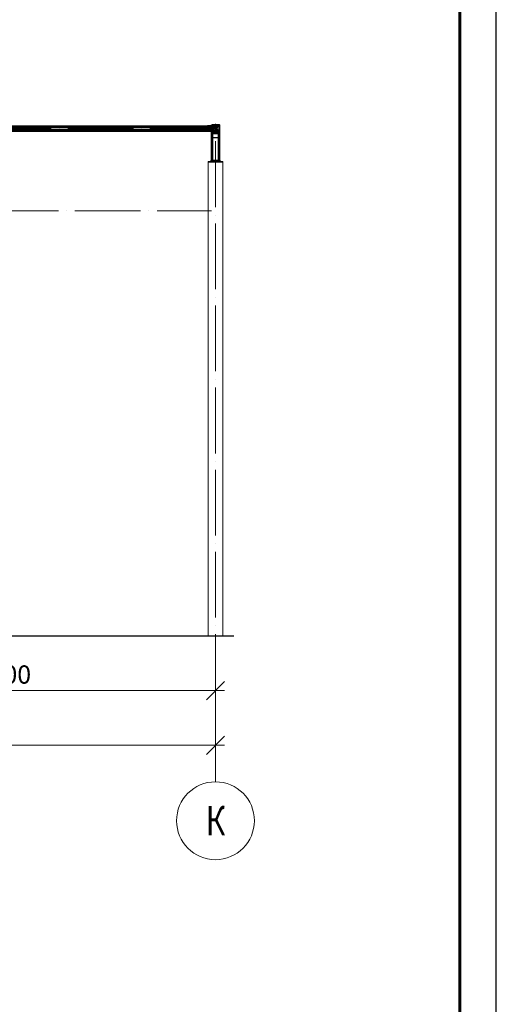
# Model space of a CAD drawing. Units: millimetres. Extents: x 24044 to 9359913, y -1306974 to 117082.
# Drawn here: x 219523 to 232585, y -1255601 to -1228621 of the extents above; entities that cross this region are included whole.
import ezdxf
from ezdxf.enums import TextEntityAlignment as Align

# ---------------------------------------------------------------- set-up
doc = ezdxf.new("R2010")
doc.units = ezdxf.units.MM
doc.header["$PDMODE"] = 3
doc.linetypes.add('ACAD_ISO04W100', pattern=[30, 24, -3, 0, -3])
doc.linetypes.add('DASHED', pattern=[19.05, 12.7, -6.35])
doc.layers.get('0').update_dxf_attribs({"lineweight": 30})
for name, color, linetype, lineweight in [('Osi', 30, 'ACAD_ISO04W100', 15), ('Бетон', 111, 'Continuous', 15), ('Болт', 243, 'Continuous', 40), ('КЖ-00-0-Рамка-С25', 7, 'Continuous', 25), ('КЖ-00-0-Рамка-С60', 7, 'Continuous', 60), ('КЖ-00-0-ШТАМП-1Текст', 7, 'Continuous', 30), ('Размеры', 133, 'Continuous', 30), ('Сварка', 191, 'Continuous', 25), ('Сталь', 131, 'Continuous', 15), ('Сталь осн.', 151, 'Continuous', 40), ('Сталь основ.', 151, 'Continuous', 60)]:
    doc.layers.add(name, color=color, linetype=linetype, lineweight=lineweight)
doc.styles.add('simplex', font='simplex.shx', dxfattribs={"width": 0.75, "oblique": 15})
doc.styles.add('SPDS', font='simplex.shx', dxfattribs={"width": 0.7, "oblique": 15})
doc.styles.add('МИП_ГОСТ', font='MIPGOST.SHX', dxfattribs={"width": 1.1, "oblique": 15})
doc.dimstyles.new('1-200', dxfattribs={"dimscale": 200, "dimtxt": 2.5, "dimasz": 2.5, "dimexe": 1.25, "dimexo": 0, "dimtad": 1, "dimtxsty": 'SPDS', "dimblk": 'OBLIQUE', "dimcen": 2.5, "dimdle": 1.25, "dimclrd": 256, "dimclre": 256, "dimadec": 0, "dimazin": 0, "dimtfac": 1, "dimtmove": 0, "dimatfit": 3, "dimfxl": 1, "dimlwd": 15, "dimlwe": 15, "dimarcsym": 0})

# ---------------------------------------------------------------- blocks, each defined once
blk = doc.blocks.new('*U8')
at = {"layer": 'КЖ-00-0-Рамка-С25', "linetype": 'Continuous', "lineweight": 25}
blk.add_lwpolyline([(-594, 0), (0, 0), (0, 841), (-594, 841), (-594, 0)], dxfattribs=at)
at = {"layer": 'КЖ-00-0-Рамка-С60', "linetype": 'Continuous', "lineweight": 60}
blk.add_lwpolyline([(-574, 5), (-5, 5), (-5, 836), (-574, 836), (-574, 5)], dxfattribs=at)
at = {"layer": 'КЖ-00-0-ШТАМП-1Текст', "lineweight": 30, "style": 'МИП_ГОСТ', "width": 0.8, "flags": 8}
blk.add_attdef('FORMAT', (-19.5, 1.25), '', height=2.5, dxfattribs=at)
blk = doc.blocks.new('_Oblique')
at = {"color": 0, "linetype": 'ByBlock', "lineweight": -2}
blk.add_line((-0.5, -0.5), (0.5, 0.5), dxfattribs=at)
blk = doc.blocks.new('*D2614')
at = {"layer": 'Defpoints', "color": 0, "linetype": 'ByBlock', "ltscale": 150, "transparency": 16777216}
for p in [(128889, -1245504), (224889, -1245504), (224889, -1248504)]:
    blk.add_point(p, dxfattribs=at)
at = {"layer": 'Размеры', "linetype": 'ByBlock', "lineweight": 15, "ltscale": 150, "transparency": 16777216}
for p, q in [((128889, -1245504), (128889, -1248754)), ((224889, -1245504), (224889, -1248754)), ((128639, -1248504), (225139, -1248504))]:
    blk.add_line(p, q, dxfattribs=at)
at = {"layer": 'Размеры', "linetype": 'ByBlock', "lineweight": 15, "ltscale": 150, "transparency": 16777216, "xscale": 500, "yscale": 500, "zscale": 500, "rotation": 180}
blk.add_blockref('_Oblique', (128889, -1248504), dxfattribs=at)
at = {"layer": 'Размеры', "linetype": 'ByBlock', "lineweight": 15, "ltscale": 150, "transparency": 16777216, "xscale": 500, "yscale": 500, "zscale": 500}
blk.add_blockref('_Oblique', (224889, -1248504), dxfattribs=at)
at = {"layer": 'Размеры', "color": 0, "linetype": 'ByBlock', "ltscale": 150, "transparency": 16777216, "insert": (178435, -1248129), "char_height": 500, "attachment_point": 5, "style": 'simplex'}
blk.add_mtext('96000', dxfattribs=at)
blk = doc.blocks.new('*D2622')
at = {"layer": 'Defpoints', "color": 0, "ltscale": 100, "transparency": 16777216}
for p in [(212889, -1245504), (224889, -1245504), (224889, -1247004)]:
    blk.add_point(p, dxfattribs=at)
at = {"layer": 'Размеры', "lineweight": 15, "ltscale": 100, "transparency": 16777216}
for p, q in [((212889, -1245504), (212889, -1247254)), ((224889, -1245504), (224889, -1247254)), ((212639, -1247004), (225139, -1247004))]:
    blk.add_line(p, q, dxfattribs=at)
at = {"layer": 'Размеры', "lineweight": 15, "ltscale": 100, "transparency": 16777216, "xscale": 500, "yscale": 500, "zscale": 500, "rotation": 180}
blk.add_blockref('_Oblique', (212889, -1247004), dxfattribs=at)
at = {"layer": 'Размеры', "lineweight": 15, "ltscale": 100, "transparency": 16777216, "xscale": 500, "yscale": 500, "zscale": 500}
blk.add_blockref('_Oblique', (224889, -1247004), dxfattribs=at)
at = {"layer": 'Размеры', "color": 0, "ltscale": 100, "transparency": 16777216, "insert": (218889, -1246629), "char_height": 500, "attachment_point": 5, "style": 'SPDS'}
blk.add_mtext('12000', dxfattribs=at)
blk = doc.blocks.new('APF130500_1k1')
at = {"ltscale": 100}
blk.add_lwpolyline([(3, 22), (3, 172, -0.414214), (16, 185), (75, 185), (75, 194), (-75, 194), (-75, 185), (-16, 185, -0.414214), (-3, 172), (-3, 22, -0.414214), (-16, 9), (-75, 9), (-75, 0), (75, 0), (75, 9), (16, 9, -0.414214)], format="xyb", close=True, dxfattribs=at)

msp = doc.modelspace()

# ---------------------------------------------------------------- hatches: boundary and pattern name
at = {"layer": 'Сварка', "linetype": 'Continuous'}
h = msp.add_hatch(color=256, dxfattribs=at)
edge = h.paths.add_edge_path()
edge.add_line((224673.817, -1231554.45), (224673.817, -1231544.65))
edge.add_arc((224673.718, -1231554.551), 9.901, 89.4271186, 180.5728814)
edge.add_line((224663.817, -1231554.65), (224673.617, -1231554.65))
edge.add_line((224673.617, -1231554.65), (224673.817, -1231554.45))
h = msp.add_hatch(color=256, dxfattribs=at)
edge = h.paths.add_edge_path()
edge.add_line((224683.817, -1231599.45), (224683.817, -1231589.65))
edge.add_arc((224683.916, -1231599.551), 9.901, -0.5728814, 90.5728814, ccw=False)
edge.add_line((224693.817, -1231599.65), (224684.017, -1231599.65))
edge.add_line((224684.017, -1231599.65), (224683.817, -1231599.45))
h = msp.add_hatch(color=256, dxfattribs=at)
edge = h.paths.add_edge_path()
edge.add_line((224683.817, -1231609.85), (224683.817, -1231619.65))
edge.add_arc((224683.916, -1231609.749), 9.901, 269.4271186, 360.5728814)
edge.add_line((224693.817, -1231609.65), (224684.017, -1231609.65))
edge.add_line((224684.017, -1231609.65), (224683.817, -1231609.85))
h = msp.add_hatch(color=256, dxfattribs=at)
edge = h.paths.add_edge_path()
edge.add_line((224673.817, -1231654.85), (224673.817, -1231664.65))
edge.add_arc((224673.718, -1231654.749), 9.901, 179.4271186, 270.5728814, ccw=False)
edge.add_line((224663.817, -1231654.65), (224673.617, -1231654.65))
edge.add_line((224673.617, -1231654.65), (224673.817, -1231654.85))

# ---------------------------------------------------------------- linework, layer by layer
at = {"ltscale": 150}
msp.add_line((128388.817, -1245504.152), (225388.817, -1245504.152), dxfattribs=at)
at = {"layer": 'Defpoints', "ltscale": 150}
msp.add_lwpolyline([(224891.817, -1231528.652), (224891.817, -1231680.652, 0.414213562), (224904.817, -1231693.652), (224964.317, -1231693.652), (224964.317, -1231705.152), (224813.317, -1231705.152), (224813.317, -1231693.652), (224872.817, -1231693.652, 0.414213562), (224885.817, -1231680.652), (224885.817, -1231528.652, 0.414213562), (224872.817, -1231515.652), (224813.317, -1231515.652), (224813.317, -1231504.152), (224964.317, -1231504.152), (224964.317, -1231515.652), (224904.817, -1231515.652, 0.414213562)], format="xyb", close=True, dxfattribs=at)
msp.add_lwpolyline([(224891.817, -1231528.652), (224891.817, -1231680.652, 0.414213562), (224904.817, -1231693.652), (224964.317, -1231693.652), (224964.317, -1231705.152), (224813.317, -1231705.152), (224813.317, -1231693.652), (224872.817, -1231693.652, 0.414213562), (224885.817, -1231680.652), (224885.817, -1231528.652, 0.414213562), (224872.817, -1231515.652), (224813.317, -1231515.652), (224813.317, -1231504.152), (224964.317, -1231504.152), (224964.317, -1231515.652), (224904.817, -1231515.652, 0.414213562)], format="xyb", close=True, dxfattribs=at)
at = {"layer": 'Osi', "ltscale": 75}
for p, q in [((224888.817, -1231604.65), (128888.817, -1231604.65)), ((224888.817, -1249504.152), (224888.817, -1231473.08)), ((128783.817, -1233854.152), (224783.817, -1233854.152))]:
    msp.add_line(p, q, dxfattribs=at)
at = {"layer": 'Osi', "ltscale": 5}
for p, q in [((224717.402, -1231564.65), (224760.232, -1231564.65)), ((224738.817, -1231676.604), (224738.817, -1231532.303)), ((224717.402, -1231644.65), (224760.232, -1231644.65))]:
    msp.add_line(p, q, dxfattribs=at)
at = {"layer": 'Osi', "ltscale": 2}
for p, q in [((224878.817, -1231559.65), (224798.817, -1231559.65)), ((224838.817, -1231699.645), (224838.817, -1231519.645)), ((224898.817, -1231559.65), (224978.817, -1231559.65)), ((224938.817, -1231699.645), (224938.817, -1231519.645)), ((224878.817, -1231659.65), (224798.817, -1231659.65)), ((224898.817, -1231659.65), (224978.817, -1231659.65))]:
    msp.add_line(p, q, dxfattribs=at)
at = {"layer": 'Osi', "linetype": 'ByBlock', "ltscale": 100}
msp.add_circle((224888.817, -1250570.818), 1066.667, dxfattribs=at)
at = {"layer": 'Бетон', "ltscale": 150}
msp.add_lwpolyline([(225088.817, -1232504.152), (224688.817, -1232504.152), (224688.817, -1245504.152), (225088.817, -1245504.152)], close=True, dxfattribs=at)
at = {"layer": 'Болт', "linetype": 'DASHED', "ltscale": 150}
for points in [[(224853.823, -1231568.307), (224823.823, -1231568.307), (224838.823, -1231542.326), (224838.823, -1231542.326)], [(224923.811, -1231568.307), (224953.811, -1231568.307), (224938.811, -1231542.326), (224938.811, -1231542.326)], [(224853.823, -1231668.307), (224823.823, -1231668.307), (224838.823, -1231642.326), (224838.823, -1231642.326)], [(224923.811, -1231668.307), (224953.811, -1231668.307), (224938.811, -1231642.326), (224938.811, -1231642.326)]]:
    msp.add_lwpolyline(points, close=True, dxfattribs=at)
at = {"layer": 'Сварка', "linetype": 'Continuous'}
for points in [[(224673.817, -1231554.45), (224673.817, -1231544.65, 0.420082849), (224663.817, -1231554.65), (224673.617, -1231554.65), (224673.817, -1231554.45)], [(224683.817, -1231599.45), (224683.817, -1231589.65, -0.420082849), (224693.817, -1231599.65), (224684.017, -1231599.65), (224683.817, -1231599.45)], [(224683.817, -1231609.85), (224683.817, -1231619.65, 0.420082849), (224693.817, -1231609.65), (224684.017, -1231609.65), (224683.817, -1231609.85)], [(224673.817, -1231654.85), (224673.817, -1231664.65, -0.420082849), (224663.817, -1231654.65), (224673.617, -1231654.65), (224673.817, -1231654.85)]]:
    msp.add_lwpolyline(points, format="xyb", dxfattribs=at)
at = {"layer": 'Сварка', "ltscale": 100}
for points in [[(224683.817, -1231529.65), (224683.817, -1231532.65), (224693.817, -1231532.65), (224683.817, -1231532.65), (224683.817, -1231541.65), (224693.817, -1231541.65), (224683.817, -1231541.65), (224683.817, -1231550.65), (224693.817, -1231550.65), (224683.817, -1231550.65), (224683.817, -1231559.65), (224693.817, -1231559.65), (224683.817, -1231559.65), (224683.817, -1231568.65), (224693.817, -1231568.65), (224683.817, -1231568.65), (224683.817, -1231577.65), (224693.817, -1231577.65), (224683.817, -1231577.65), (224683.817, -1231586.65), (224693.817, -1231586.65), (224683.817, -1231586.65), (224683.817, -1231595.65), (224693.817, -1231595.65), (224683.817, -1231595.65), (224683.817, -1231604.65), (224693.817, -1231604.65), (224683.817, -1231604.65), (224683.817, -1231613.65), (224693.817, -1231613.65), (224683.817, -1231613.65), (224683.817, -1231622.65), (224693.817, -1231622.65), (224683.817, -1231622.65), (224683.817, -1231631.65), (224693.817, -1231631.65), (224683.817, -1231631.65), (224683.817, -1231640.65), (224693.817, -1231640.65), (224683.817, -1231640.65), (224683.817, -1231649.65), (224693.817, -1231649.65), (224683.817, -1231649.65), (224683.817, -1231658.65), (224693.817, -1231658.65), (224683.817, -1231658.65), (224683.817, -1231667.65), (224693.817, -1231667.65), (224683.817, -1231667.65), (224683.817, -1231676.65), (224693.817, -1231676.65), (224683.817, -1231676.65), (224683.817, -1231679.65)], [(224738.817, -1231599.65), (224738.317, -1231599.65), (224738.317, -1231589.65), (224738.317, -1231599.65), (224729.317, -1231599.65), (224729.317, -1231589.65), (224729.317, -1231599.65), (224720.317, -1231599.65), (224720.317, -1231589.65), (224720.317, -1231599.65), (224711.317, -1231599.65), (224711.317, -1231589.65), (224711.317, -1231599.65), (224702.317, -1231599.65), (224702.317, -1231589.65), (224702.317, -1231599.65), (224693.317, -1231599.65), (224693.317, -1231589.65), (224693.317, -1231599.65), (224684.317, -1231599.65), (224684.317, -1231589.65), (224684.317, -1231599.65), (224683.817, -1231599.65)], [(224738.817, -1231609.65), (224738.317, -1231609.65), (224738.317, -1231619.65), (224738.317, -1231609.65), (224729.317, -1231609.65), (224729.317, -1231619.65), (224729.317, -1231609.65), (224720.317, -1231609.65), (224720.317, -1231619.65), (224720.317, -1231609.65), (224711.317, -1231609.65), (224711.317, -1231619.65), (224711.317, -1231609.65), (224702.317, -1231609.65), (224702.317, -1231619.65), (224702.317, -1231609.65), (224693.317, -1231609.65), (224693.317, -1231619.65), (224693.317, -1231609.65), (224684.317, -1231609.65), (224684.317, -1231619.65), (224684.317, -1231609.65), (224683.817, -1231609.65)], [(224788.817, -1231529.65), (224788.817, -1231532.65), (224778.817, -1231532.65), (224788.817, -1231532.65), (224788.817, -1231541.65), (224778.817, -1231541.65), (224788.817, -1231541.65), (224788.817, -1231550.65), (224778.817, -1231550.65), (224788.817, -1231550.65), (224788.817, -1231559.65), (224778.817, -1231559.65), (224788.817, -1231559.65), (224788.817, -1231568.65), (224778.817, -1231568.65), (224788.817, -1231568.65), (224788.817, -1231577.65), (224778.817, -1231577.65), (224788.817, -1231577.65), (224788.817, -1231586.65), (224778.817, -1231586.65), (224788.817, -1231586.65), (224788.817, -1231595.65), (224778.817, -1231595.65), (224788.817, -1231595.65), (224788.817, -1231604.65), (224778.817, -1231604.65), (224788.817, -1231604.65), (224788.817, -1231613.65), (224778.817, -1231613.65), (224788.817, -1231613.65), (224788.817, -1231622.65), (224778.817, -1231622.65), (224788.817, -1231622.65), (224788.817, -1231631.65), (224778.817, -1231631.65), (224788.817, -1231631.65), (224788.817, -1231640.65), (224778.817, -1231640.65), (224788.817, -1231640.65), (224788.817, -1231649.65), (224778.817, -1231649.65), (224788.817, -1231649.65), (224788.817, -1231658.65), (224778.817, -1231658.65), (224788.817, -1231658.65), (224788.817, -1231667.65), (224778.817, -1231667.65), (224788.817, -1231667.65), (224788.817, -1231676.65), (224778.817, -1231676.65), (224788.817, -1231676.65), (224788.817, -1231679.65)], [(224813.317, -1231506.152), (224816.817, -1231506.152), (224816.817, -1231496.152), (224816.817, -1231506.152), (224825.817, -1231506.152), (224825.817, -1231496.152), (224825.817, -1231506.152), (224834.817, -1231506.152), (224834.817, -1231496.152), (224834.817, -1231506.152), (224843.817, -1231506.152), (224843.817, -1231496.152), (224843.817, -1231506.152), (224852.817, -1231506.152), (224852.817, -1231496.152), (224852.817, -1231506.152), (224861.817, -1231506.152), (224861.817, -1231496.152), (224861.817, -1231506.152), (224870.817, -1231506.152), (224870.817, -1231496.152), (224870.817, -1231506.152), (224879.817, -1231506.152), (224879.817, -1231496.152), (224879.817, -1231506.152), (224888.817, -1231506.152), (224888.817, -1231496.152), (224888.817, -1231506.152), (224897.817, -1231506.152), (224897.817, -1231496.152), (224897.817, -1231506.152), (224906.817, -1231506.152), (224906.817, -1231496.152), (224906.817, -1231506.152), (224915.817, -1231506.152), (224915.817, -1231496.152), (224915.817, -1231506.152), (224924.817, -1231506.152), (224924.817, -1231496.152), (224924.817, -1231506.152), (224933.817, -1231506.152), (224933.817, -1231496.152), (224933.817, -1231506.152), (224942.817, -1231506.152), (224942.817, -1231496.152), (224942.817, -1231506.152), (224951.817, -1231506.152), (224951.817, -1231496.152), (224951.817, -1231506.152), (224960.817, -1231506.152), (224960.817, -1231496.152), (224960.817, -1231506.152), (224964.317, -1231506.152)], [(224976.817, -1231729.65), (224974.317, -1231729.65), (224974.317, -1231739.65), (224974.317, -1231729.65), (224965.317, -1231729.65), (224965.317, -1231739.65), (224965.317, -1231729.65), (224956.317, -1231729.65), (224956.317, -1231739.65), (224956.317, -1231729.65), (224947.317, -1231729.65), (224947.317, -1231739.65), (224947.317, -1231729.65), (224938.317, -1231729.65), (224938.317, -1231739.65), (224938.317, -1231729.65), (224929.317, -1231729.65), (224929.317, -1231739.65), (224929.317, -1231729.65), (224920.317, -1231729.65), (224920.317, -1231739.65), (224920.317, -1231729.65), (224911.317, -1231729.65), (224911.317, -1231739.65), (224911.317, -1231729.65), (224902.317, -1231729.65), (224902.317, -1231739.65), (224902.317, -1231729.65), (224893.317, -1231729.65), (224893.317, -1231739.65), (224893.317, -1231729.65), (224884.317, -1231729.65), (224884.317, -1231739.65), (224884.317, -1231729.65), (224875.317, -1231729.65), (224875.317, -1231739.65), (224875.317, -1231729.65), (224866.317, -1231729.65), (224866.317, -1231739.65), (224866.317, -1231729.65), (224857.317, -1231729.65), (224857.317, -1231739.65), (224857.317, -1231729.65), (224848.317, -1231729.65), (224848.317, -1231739.65), (224848.317, -1231729.65), (224839.317, -1231729.65), (224839.317, -1231739.65), (224839.317, -1231729.65), (224830.317, -1231729.65), (224830.317, -1231739.65), (224830.317, -1231729.65), (224821.317, -1231729.65), (224821.317, -1231739.65), (224821.317, -1231729.65), (224812.317, -1231729.65), (224812.317, -1231739.65), (224812.317, -1231729.65), (224803.317, -1231729.65), (224803.317, -1231739.65), (224803.317, -1231729.65), (224800.817, -1231729.65)]]:
    msp.add_lwpolyline(points, dxfattribs=at)
at = {"layer": 'Сварка', "ltscale": 150}
for points in [[(224872.817, -1231517.652), (224870.067, -1231517.652), (224870.067, -1231527.652), (224870.067, -1231517.652), (224861.067, -1231517.652), (224861.067, -1231527.652), (224861.067, -1231517.652), (224852.067, -1231517.652), (224852.067, -1231527.652), (224852.067, -1231517.652), (224843.067, -1231517.652), (224843.067, -1231527.652), (224843.067, -1231517.652), (224834.067, -1231517.652), (224834.067, -1231527.652), (224834.067, -1231517.652), (224825.067, -1231517.652), (224825.067, -1231527.652), (224825.067, -1231517.652), (224816.067, -1231517.652), (224816.067, -1231527.652), (224816.067, -1231517.652), (224813.317, -1231517.652)], [(224885.817, -1231530.652), (224885.761, -1231529.443), (224875.804, -1231530.373), (224885.761, -1231529.443), (224882.01, -1231521.459), (224874.938, -1231528.53), (224882.01, -1231521.459), (224874.026, -1231517.708), (224873.096, -1231527.665), (224874.026, -1231517.708), (224872.817, -1231517.652)], [(224885.817, -1231680.652), (224885.817, -1231677.652), (224875.817, -1231677.652), (224885.817, -1231677.652), (224885.817, -1231668.652), (224875.817, -1231668.652), (224885.817, -1231668.652), (224885.817, -1231659.652), (224875.817, -1231659.652), (224885.817, -1231659.652), (224885.817, -1231650.652), (224875.817, -1231650.652), (224885.817, -1231650.652), (224885.817, -1231641.652), (224875.817, -1231641.652), (224885.817, -1231641.652), (224885.817, -1231632.652), (224875.817, -1231632.652), (224885.817, -1231632.652), (224885.817, -1231623.652), (224875.817, -1231623.652), (224885.817, -1231623.652), (224885.817, -1231614.652), (224875.817, -1231614.652), (224885.817, -1231614.652), (224885.817, -1231605.652), (224875.817, -1231605.652), (224885.817, -1231605.652), (224885.817, -1231596.652), (224875.817, -1231596.652), (224885.817, -1231596.652), (224885.817, -1231587.652), (224875.817, -1231587.652), (224885.817, -1231587.652), (224885.817, -1231578.652), (224875.817, -1231578.652), (224885.817, -1231578.652), (224885.817, -1231569.652), (224875.817, -1231569.652), (224885.817, -1231569.652), (224885.817, -1231560.652), (224875.817, -1231560.652), (224885.817, -1231560.652), (224885.817, -1231551.652), (224875.817, -1231551.652), (224885.817, -1231551.652), (224885.817, -1231542.652), (224875.817, -1231542.652), (224885.817, -1231542.652), (224885.817, -1231533.652), (224875.817, -1231533.652), (224885.817, -1231533.652), (224885.817, -1231530.652)], [(224904.817, -1231517.652), (224903.609, -1231517.708), (224904.538, -1231527.665), (224903.609, -1231517.708), (224895.625, -1231521.459), (224902.696, -1231528.53), (224895.625, -1231521.459), (224891.873, -1231529.443), (224901.83, -1231530.373), (224891.873, -1231529.443), (224891.817, -1231530.652)], [(224891.817, -1231531.65), (224891.817, -1231534.65), (224901.817, -1231534.65), (224891.817, -1231534.65), (224891.817, -1231543.65), (224901.817, -1231543.65), (224891.817, -1231543.65), (224891.817, -1231552.65), (224901.817, -1231552.65), (224891.817, -1231552.65), (224891.817, -1231561.65), (224901.817, -1231561.65), (224891.817, -1231561.65), (224891.817, -1231570.65), (224901.817, -1231570.65), (224891.817, -1231570.65), (224891.817, -1231579.65), (224901.817, -1231579.65), (224891.817, -1231579.65), (224891.817, -1231588.65), (224901.817, -1231588.65), (224891.817, -1231588.65), (224891.817, -1231597.65), (224901.817, -1231597.65), (224891.817, -1231597.65), (224891.817, -1231606.65), (224901.817, -1231606.65), (224891.817, -1231606.65), (224891.817, -1231615.65), (224901.817, -1231615.65), (224891.817, -1231615.65), (224891.817, -1231624.65), (224901.817, -1231624.65), (224891.817, -1231624.65), (224891.817, -1231633.65), (224901.817, -1231633.65), (224891.817, -1231633.65), (224891.817, -1231642.65), (224901.817, -1231642.65), (224891.817, -1231642.65), (224891.817, -1231651.65), (224901.817, -1231651.65), (224891.817, -1231651.65), (224891.817, -1231660.65), (224901.817, -1231660.65), (224891.817, -1231660.65), (224891.817, -1231669.65), (224901.817, -1231669.65), (224891.817, -1231669.65), (224891.817, -1231678.65), (224901.817, -1231678.65), (224891.817, -1231678.65), (224891.817, -1231681.65)], [(224964.317, -1231517.652), (224961.567, -1231517.652), (224961.567, -1231527.652), (224961.567, -1231517.652), (224952.567, -1231517.652), (224952.567, -1231527.652), (224952.567, -1231517.652), (224943.567, -1231517.652), (224943.567, -1231527.652), (224943.567, -1231517.652), (224934.567, -1231517.652), (224934.567, -1231527.652), (224934.567, -1231517.652), (224925.567, -1231517.652), (224925.567, -1231527.652), (224925.567, -1231517.652), (224916.567, -1231517.652), (224916.567, -1231527.652), (224916.567, -1231517.652), (224907.567, -1231517.652), (224907.567, -1231527.652), (224907.567, -1231517.652), (224904.817, -1231517.652)], [(224813.317, -1231693.652), (224816.067, -1231693.652), (224816.067, -1231683.652), (224816.067, -1231693.652), (224825.067, -1231693.652), (224825.067, -1231683.652), (224825.067, -1231693.652), (224834.067, -1231693.652), (224834.067, -1231683.652), (224834.067, -1231693.652), (224843.067, -1231693.652), (224843.067, -1231683.652), (224843.067, -1231693.652), (224852.067, -1231693.652), (224852.067, -1231683.652), (224852.067, -1231693.652), (224861.067, -1231693.652), (224861.067, -1231683.652), (224861.067, -1231693.652), (224870.067, -1231693.652), (224870.067, -1231683.652), (224870.067, -1231693.652), (224872.817, -1231693.652)], [(224964.317, -1231705.152), (224960.817, -1231705.152), (224960.817, -1231715.152), (224960.817, -1231705.152), (224951.817, -1231705.152), (224951.817, -1231715.152), (224951.817, -1231705.152), (224942.817, -1231705.152), (224942.817, -1231715.152), (224942.817, -1231705.152), (224933.817, -1231705.152), (224933.817, -1231715.152), (224933.817, -1231705.152), (224924.817, -1231705.152), (224924.817, -1231715.152), (224924.817, -1231705.152), (224915.817, -1231705.152), (224915.817, -1231715.152), (224915.817, -1231705.152), (224906.817, -1231705.152), (224906.817, -1231715.152), (224906.817, -1231705.152), (224897.817, -1231705.152), (224897.817, -1231715.152), (224897.817, -1231705.152), (224888.817, -1231705.152), (224888.817, -1231715.152), (224888.817, -1231705.152), (224879.817, -1231705.152), (224879.817, -1231715.152), (224879.817, -1231705.152), (224870.817, -1231705.152), (224870.817, -1231715.152), (224870.817, -1231705.152), (224861.817, -1231705.152), (224861.817, -1231715.152), (224861.817, -1231705.152), (224852.817, -1231705.152), (224852.817, -1231715.152), (224852.817, -1231705.152), (224843.817, -1231705.152), (224843.817, -1231715.152), (224843.817, -1231705.152), (224834.817, -1231705.152), (224834.817, -1231715.152), (224834.817, -1231705.152), (224825.817, -1231705.152), (224825.817, -1231715.152), (224825.817, -1231705.152), (224816.817, -1231705.152), (224816.817, -1231715.152), (224816.817, -1231705.152), (224813.317, -1231705.152)], [(224872.817, -1231693.652), (224874.026, -1231693.595), (224873.096, -1231683.639), (224874.026, -1231693.595), (224882.01, -1231689.844), (224874.938, -1231682.773), (224882.01, -1231689.844), (224885.761, -1231681.86), (224875.804, -1231680.931), (224885.761, -1231681.86), (224885.817, -1231680.652)], [(224891.817, -1231680.652), (224891.873, -1231681.86), (224901.83, -1231680.931), (224891.873, -1231681.86), (224895.625, -1231689.844), (224902.696, -1231682.773), (224895.625, -1231689.844), (224903.609, -1231693.595), (224904.538, -1231683.639), (224903.609, -1231693.595), (224904.817, -1231693.652)], [(224904.817, -1231693.652), (224907.567, -1231693.652), (224907.567, -1231683.652), (224907.567, -1231693.652), (224916.567, -1231693.652), (224916.567, -1231683.652), (224916.567, -1231693.652), (224925.567, -1231693.652), (224925.567, -1231683.652), (224925.567, -1231693.652), (224934.567, -1231693.652), (224934.567, -1231683.652), (224934.567, -1231693.652), (224943.567, -1231693.652), (224943.567, -1231683.652), (224943.567, -1231693.652), (224952.567, -1231693.652), (224952.567, -1231683.652), (224952.567, -1231693.652), (224961.567, -1231693.652), (224961.567, -1231683.652), (224961.567, -1231693.652), (224964.317, -1231693.652)], [(224964.317, -1231693.652), (224964.317, -1231694.902), (224974.317, -1231694.902), (224964.317, -1231694.902), (224964.317, -1231703.902), (224974.317, -1231703.902), (224964.317, -1231703.902), (224964.317, -1231705.152)]]:
    msp.add_lwpolyline(points, dxfattribs=at)
at = {"layer": 'Сварка', "ltscale": 100, "const_width": 10}
for points in [[(224805.817, -1231729.65, -0.414213562), (224800.817, -1231734.65, -0.414213562)], [(224976.817, -1231734.65, -0.414213562), (224971.817, -1231729.65)]]:
    msp.add_lwpolyline(points, format="xyb", dxfattribs=at)
at = {"layer": 'Сварка', "linetype": 'DASHED', "ltscale": 150, "const_width": 10}
for points in [[(224791.817, -1232479.152, 0.414213562), (224786.817, -1232484.152)], [(224800.817, -1232479.152, -0.414213562), (224805.817, -1232484.152)], [(224971.817, -1232484.152, -0.414213562), (224976.817, -1232479.152, -0.414213562)], [(224990.817, -1232484.152, 0.414213562), (224985.817, -1232479.152, 0.414213562)]]:
    msp.add_lwpolyline(points, format="xyb", dxfattribs=at)
at = {"layer": 'Сварка', "linetype": 'DASHED', "ltscale": 150}
msp.add_lwpolyline([(224976.817, -1232484.152), (224974.317, -1232484.152), (224974.317, -1232474.152), (224974.317, -1232484.152), (224965.317, -1232484.152), (224965.317, -1232474.152), (224965.317, -1232484.152), (224956.317, -1232484.152), (224956.317, -1232474.152), (224956.317, -1232484.152), (224947.317, -1232484.152), (224947.317, -1232474.152), (224947.317, -1232484.152), (224938.317, -1232484.152), (224938.317, -1232474.152), (224938.317, -1232484.152), (224929.317, -1232484.152), (224929.317, -1232474.152), (224929.317, -1232484.152), (224920.317, -1232484.152), (224920.317, -1232474.152), (224920.317, -1232484.152), (224911.317, -1232484.152), (224911.317, -1232474.152), (224911.317, -1232484.152), (224902.317, -1232484.152), (224902.317, -1232474.152), (224902.317, -1232484.152), (224893.317, -1232484.152), (224893.317, -1232474.152), (224893.317, -1232484.152), (224884.317, -1232484.152), (224884.317, -1232474.152), (224884.317, -1232484.152), (224875.317, -1232484.152), (224875.317, -1232474.152), (224875.317, -1232484.152), (224866.317, -1232484.152), (224866.317, -1232474.152), (224866.317, -1232484.152), (224857.317, -1232484.152), (224857.317, -1232474.152), (224857.317, -1232484.152), (224848.317, -1232484.152), (224848.317, -1232474.152), (224848.317, -1232484.152), (224839.317, -1232484.152), (224839.317, -1232474.152), (224839.317, -1232484.152), (224830.317, -1232484.152), (224830.317, -1232474.152), (224830.317, -1232484.152), (224821.317, -1232484.152), (224821.317, -1232474.152), (224821.317, -1232484.152), (224812.317, -1232484.152), (224812.317, -1232474.152), (224812.317, -1232484.152), (224803.317, -1232484.152), (224803.317, -1232474.152), (224803.317, -1232484.152), (224800.817, -1232484.152)], dxfattribs=at)
at = {"layer": 'Сталь', "linetype": 'DASHED', "ltscale": 3}
for p, q in [((219103.817, -1231562.65), (224673.817, -1231562.65)), ((224698.817, -1231679.65), (224698.817, -1231529.65)), ((219103.817, -1231646.65), (224673.817, -1231646.65))]:
    msp.add_line(p, q, dxfattribs=at)
at = {"layer": 'Сталь', "linetype": 'DASHED', "ltscale": 150}
msp.add_lwpolyline([(225088.817, -1232504.152), (224688.817, -1232504.152), (224688.817, -1232524.152), (225088.817, -1232524.152)], close=True, dxfattribs=at)
at = {"layer": 'Сталь осн.', "ltscale": 100, "elevation": 0}
msp.add_lwpolyline([(224673.817, -1231529.65), (224683.817, -1231529.65), (224683.817, -1231679.65), (224673.817, -1231679.65)], close=True, dxfattribs=at)
at = {"layer": 'Сталь осн.', "ltscale": 100}
for points in [[(224683.817, -1231529.65), (224778.817, -1231529.65), (224778.817, -1231679.65), (224683.817, -1231679.65)], [(224738.817, -1231599.65), (224683.817, -1231599.65), (224683.817, -1231609.65), (224738.817, -1231609.65)], [(224976.817, -1231729.65), (224800.817, -1231729.65), (224800.817, -1232484.152), (224976.817, -1232484.152)]]:
    msp.add_lwpolyline(points, close=True, dxfattribs=at)
for points in [[(224698.817, -1231529.65), (224788.817, -1231529.65), (224788.817, -1231679.65), (224698.817, -1231679.65), (224698.817, -1231679.65)], [(224985.817, -1231729.65), (224985.817, -1232484.152), (224791.817, -1232484.152), (224791.817, -1231729.65), (224985.817, -1231729.65)]]:
    msp.add_lwpolyline(points, dxfattribs=at)
at = {"layer": 'Сталь осн.', "ltscale": 150}
msp.add_lwpolyline([(224788.817, -1231499.65), (224988.817, -1231499.65), (224988.817, -1231719.65), (224788.817, -1231719.65), (224788.817, -1231499.65), (224788.817, -1231499.65)], dxfattribs=at)
msp.add_lwpolyline([(224891.817, -1231530.652), (224891.817, -1231680.652, 0.414213562), (224904.817, -1231693.652), (224964.317, -1231693.652), (224964.317, -1231705.152), (224813.317, -1231705.152), (224813.317, -1231693.652), (224872.817, -1231693.652, 0.414213562), (224885.817, -1231680.652), (224885.817, -1231530.652, 0.414213562), (224872.817, -1231517.652), (224813.317, -1231517.652), (224813.317, -1231506.152), (224964.317, -1231506.152), (224964.317, -1231517.652), (224904.817, -1231517.652, 0.414213562)], format="xyb", close=True, dxfattribs=at)
msp.add_lwpolyline([(224891.817, -1231530.652), (224891.817, -1231680.652, 0.414213562), (224904.817, -1231693.652), (224964.317, -1231693.652), (224964.317, -1231705.152), (224813.317, -1231705.152), (224813.317, -1231693.652), (224872.817, -1231693.652, 0.414213562), (224885.817, -1231680.652), (224885.817, -1231530.652, 0.414213562), (224872.817, -1231517.652), (224813.317, -1231517.652), (224813.317, -1231506.152), (224964.317, -1231506.152), (224964.317, -1231517.652), (224904.817, -1231517.652, 0.414213562)], format="xyb", close=True, dxfattribs=at)
at = {"layer": 'Сталь осн.', "linetype": 'DASHED', "ltscale": 150}
msp.add_lwpolyline([(224985.817, -1231719.65), (224791.817, -1231719.65), (224791.817, -1231729.65), (224985.817, -1231729.65)], close=True, dxfattribs=at)
at = {"layer": 'Сталь осн.', "ltscale": 150}
for points in [[(225003.817, -1232504.152), (224773.817, -1232504.152), (224773.817, -1232484.152), (225003.817, -1232484.152)], [(224773.817, -1232504.152), (225003.817, -1232504.152), (225003.817, -1232484.152), (224773.817, -1232484.152)]]:
    msp.add_lwpolyline(points, close=True, dxfattribs=at)
at = {"layer": 'Сталь основ.', "linetype": 'Continuous', "ltscale": 2.5}
for p, q in [((219103.817, -1231554.65), (224673.817, -1231554.65)), ((219103.817, -1231654.65), (224673.817, -1231654.65))]:
    msp.add_line(p, q, dxfattribs=at)

# ---------------------------------------------------------------- block references
at = {"layer": 'Defpoints', "ltscale": 150, "xscale": -1, "rotation": 269.9999999998783}
msp.add_blockref('APF130500_1k1', (224791.817, -1231850.938), dxfattribs=at)
at = {"layer": 'КЖ-00-0-ШТАМП-1Текст', "xscale": 200, "yscale": 200, "zscale": 200}
msp.add_blockref('*U8', (232585.136, -1290950.372), dxfattribs=at)

# ---------------------------------------------------------------- texts
at = {"layer": 'Osi', "linetype": 'ByBlock', "ltscale": 100, "style": 'simplex', "oblique": 15, "width": 0.75}
msp.add_text('К', height=800, dxfattribs=at).set_placement((224888.817, -1250570.818), align=Align.MIDDLE_CENTER)

# ---------------------------------------------------------------- dimensions: what is measured, and where the dimension line sits
at = {"layer": 'Размеры', "linetype": 'ByBlock', "ltscale": 150}
dim = msp.add_linear_dim(base=(224888.817, -1248504.152), p1=(128888.817, -1245504.152), p2=(224888.817, -1245504.152), dimstyle='1-200', override={"dimtxsty": 'simplex'}, dxfattribs=at)
dim.commit()
dim.dimension.update_dxf_attribs({"geometry": '*D2614', "text_midpoint": (178434.868, -1248504.152), "dimtype": 160})
at = {"layer": 'Размеры', "ltscale": 100}
dim = msp.add_linear_dim(base=(224888.817, -1247004.152), p1=(212888.817, -1245504.152), p2=(224888.817, -1245504.152), dimstyle='1-200', dxfattribs=at)
dim.commit()
dim.dimension.update_dxf_attribs({"geometry": '*D2622', "text_midpoint": (218888.817, -1246629.152)})

doc.saveas('drawing.dxf')
